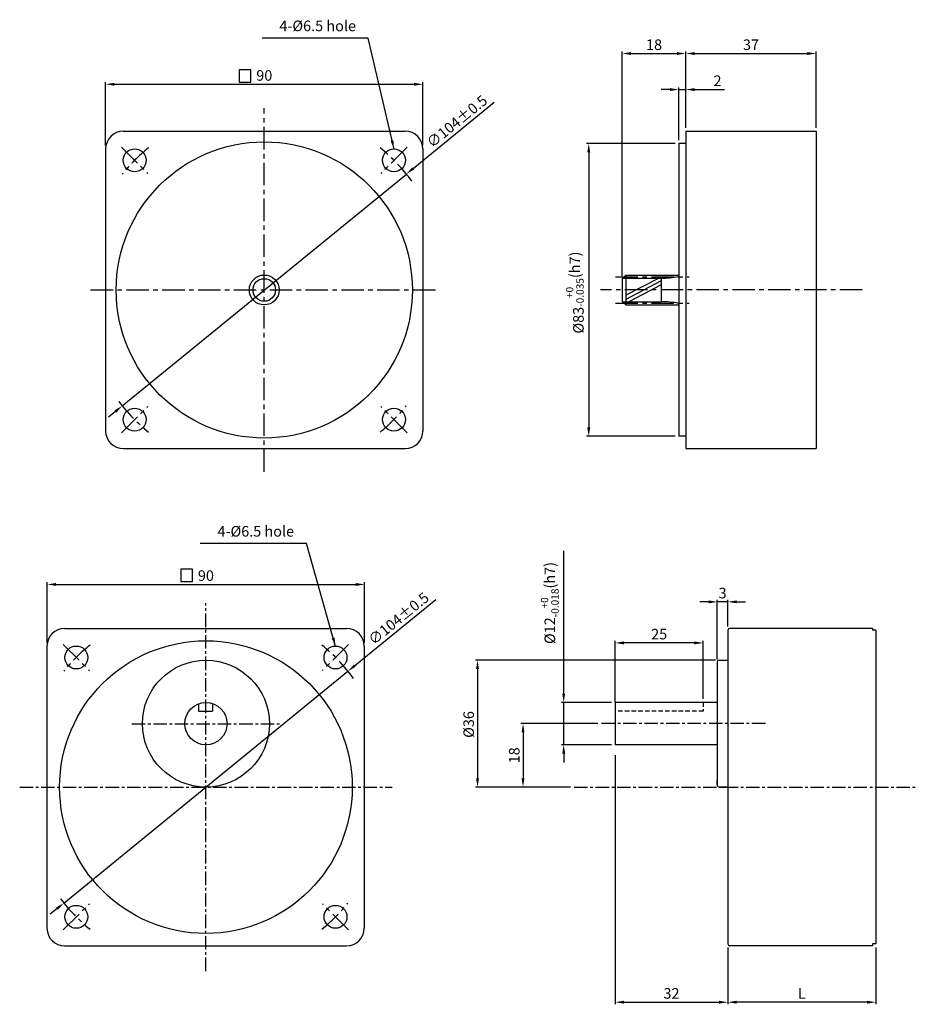
# Model space of a CAD drawing. Extents: x -15 to 350, y 1 to 543.
# Drawn here: x 17 to 271, y 264 to 543 of the extents above; entities that cross this region are included whole.
import ezdxf

# ---------------------------------------------------------------- set-up
doc = ezdxf.new("R2010")
doc.units = 0
doc.header["$LTSCALE"] = 0.2
for name, pattern in [('CENTER', [50.8, 31.75, -6.35, 6.35, -6.35]), ('CENTERX2', [101.6, 63.5, -12.7, 12.7, -12.7]), ('HIDDEN', [9.525, 6.35, -3.175])]:
    doc.linetypes.add(name, pattern=pattern)
doc.layers.get('0').update_dxf_attribs({"linetype": 'CONTINUOUS'})
doc.layers.get('DEFPOINTS').update_dxf_attribs({"linetype": 'CONTINUOUS'})
for name, color, linetype in [('2', 2, 'CONTINUOUS'), ('3', 3, 'CONTINUOUS'), ('CEN', 1, 'CENTER'), ('CL', 1, 'CENTERX2')]:
    doc.layers.add(name, color=color, linetype=linetype)
doc.styles.get("Standard").update_dxf_attribs({"font": 'romans.shx', "bigfont": 'whgtxt.shx'})
doc.dimstyles.get("Standard").update_dxf_attribs({"dimtxt": 3, "dimasz": 2.5, "dimexe": 0.6, "dimexo": 1, "dimgap": 1, "dimtad": 1, "dimtxsty": 'STANDARD', "dimcen": 0.09, "dimclrd": 123, "dimclre": 123, "dimclrt": 3, "dimaunit": 1, "dimazin": 3, "dimtfac": 1, "dimtix": 1, "dimtmove": 0, "dimatfit": 3, "dimtolj": 1, "dimtzin": 0})

# ---------------------------------------------------------------- blocks, each defined once
blk = doc.blocks.new('*D39')
at = {"color": 123}
for p, q in [((24.66, 366.23), (24.66, 383.35)), ((27.16, 382.75), (112.16, 382.75)), ((114.66, 366.23), (114.66, 383.35))]:
    blk.add_line(p, q, dxfattribs=at)
for points in [[(27.16, 383.16), (27.16, 382.33), (24.66, 382.75)], [(112.16, 383.16), (112.16, 382.33), (114.66, 382.75)]]:
    blk.add_solid(points, dxfattribs=at)
at = {"layer": 'DEFPOINTS', "color": 0}
for p in [(114.66, 382.75), (24.66, 365.23), (114.66, 365.23)]:
    blk.add_point(p, dxfattribs=at)
at = {"color": 3, "insert": (69.66, 385.25), "char_height": 3, "attachment_point": 5}
blk.add_mtext('\\A1;90', dxfattribs=at)
blk = doc.blocks.new('*D38')
at = {"color": 123}
for p, q in [((171.15, 351.79), (171.15, 392.3)), ((184.72, 349.29), (170.55, 349.29)), ((171.15, 337.29), (171.15, 349.29)), ((184.72, 337.29), (170.55, 337.29)), ((171.15, 334.79), (171.15, 332.29))]:
    blk.add_line(p, q, dxfattribs=at)
for points in [[(170.74, 351.79), (171.57, 351.79), (171.15, 349.29)], [(170.74, 334.79), (171.57, 334.79), (171.15, 337.29)]]:
    blk.add_solid(points, dxfattribs=at)
at = {"layer": 'DEFPOINTS', "color": 0}
for p in [(171.15, 349.29), (185.72, 349.29), (185.72, 337.29)]:
    blk.add_point(p, dxfattribs=at)
at = {"color": 3, "insert": (167.2, 377.48), "char_height": 3, "attachment_point": 5, "rotation": 90}
blk.add_mtext('\\A1;\\A1;{\\f??|b0|i0|c0|p49;%%C12\\H0.7x;\\S+0^ -0.018;\\H1.429x;(h7)}', dxfattribs=at)
blk = doc.blocks.new('*D37')
at = {"color": 123}
for p, q in [((212.22, 377.81), (209.72, 377.81)), ((214.72, 361.44), (214.72, 378.41)), ((217.72, 377.81), (214.72, 377.81)), ((217.72, 370.79), (217.72, 378.41)), ((220.22, 377.81), (222.72, 377.81))]:
    blk.add_line(p, q, dxfattribs=at)
for points in [[(212.22, 378.23), (212.22, 377.39), (214.72, 377.81)], [(220.22, 378.23), (220.22, 377.39), (217.72, 377.81)]]:
    blk.add_solid(points, dxfattribs=at)
at = {"layer": 'DEFPOINTS', "color": 0}
for p in [(214.72, 377.81), (217.72, 369.79), (214.72, 360.44)]:
    blk.add_point(p, dxfattribs=at)
at = {"color": 3, "insert": (216.22, 380.31), "char_height": 3, "attachment_point": 5}
blk.add_mtext('\\A1;3', dxfattribs=at)
blk = doc.blocks.new('*D36')
at = {"color": 123}
for p, q in [((111.88, 359.72), (134.9, 378.5)), ((29.37, 292.39), (109.95, 358.14)), ((27.43, 290.81), (25.49, 289.23))]:
    blk.add_line(p, q, dxfattribs=at)
for points in [[(111.62, 360.05), (112.15, 359.4), (109.95, 358.14)], [(27.17, 291.14), (27.69, 290.49), (29.37, 292.39)]]:
    blk.add_solid(points, dxfattribs=at)
at = {"layer": 'DEFPOINTS', "color": 0}
for p in [(109.95, 358.14), (29.37, 292.39)]:
    blk.add_point(p, dxfattribs=at)
at = {"color": 3, "insert": (124.3, 373.08), "char_height": 3, "attachment_point": 5, "rotation": 39.2129}
blk.add_mtext('\\A1;∅104%%P0.5', dxfattribs=at)
blk = doc.blocks.new('*D54')
at = {"color": 123}
for p, q in [((217.72, 279.79), (217.72, 263.68)), ((259.72, 279.79), (259.72, 263.68)), ((257.22, 264.28), (220.22, 264.28))]:
    blk.add_line(p, q, dxfattribs=at)
for points in [[(220.22, 264.7), (220.22, 263.87), (217.72, 264.28)], [(257.22, 264.7), (257.22, 263.87), (259.72, 264.28)]]:
    blk.add_solid(points, dxfattribs=at)
at = {"layer": 'DEFPOINTS', "color": 0}
for p in [(217.72, 280.79), (259.72, 280.79), (217.72, 264.28)]:
    blk.add_point(p, dxfattribs=at)
at = {"color": 3, "insert": (238.72, 266.78), "char_height": 3, "attachment_point": 5}
blk.add_mtext('\\A1;L', dxfattribs=at)
blk = doc.blocks.new('*D63')
at = {"color": 123}
for p, q in [((214.22, 361.29), (146.1, 361.29)), ((146.7, 358.79), (146.7, 327.79)), ((173.11, 325.29), (146.1, 325.29))]:
    blk.add_line(p, q, dxfattribs=at)
for points in [[(146.28, 358.79), (147.12, 358.79), (146.7, 361.29)], [(146.28, 327.79), (147.12, 327.79), (146.7, 325.29)]]:
    blk.add_solid(points, dxfattribs=at)
at = {"layer": 'DEFPOINTS', "color": 0}
for p in [(215.22, 361.29), (146.7, 325.29), (174.11, 325.29)]:
    blk.add_point(p, dxfattribs=at)
at = {"color": 3, "insert": (144.2, 343.04), "char_height": 3, "attachment_point": 5, "rotation": 90}
blk.add_mtext('\\A1;{\\f??|b0|i0|c0|p49;%%C}36', dxfattribs=at)
blk = doc.blocks.new('*D57')
at = {"color": 123}
for p, q in [((185.72, 334.29), (185.72, 263.68)), ((217.72, 279.79), (217.72, 263.68)), ((188.22, 264.28), (215.22, 264.28))]:
    blk.add_line(p, q, dxfattribs=at)
for points in [[(188.22, 264.7), (188.22, 263.87), (185.72, 264.28)], [(215.22, 264.7), (215.22, 263.87), (217.72, 264.28)]]:
    blk.add_solid(points, dxfattribs=at)
at = {"layer": 'DEFPOINTS', "color": 0}
for p in [(185.72, 335.29), (217.72, 280.79), (217.72, 264.28)]:
    blk.add_point(p, dxfattribs=at)
at = {"color": 3, "insert": (201.72, 266.78), "char_height": 3, "attachment_point": 5}
blk.add_mtext('\\A1;32', dxfattribs=at)
blk = doc.blocks.new('*D56')
at = {"color": 123}
for p, q in [((185.72, 349.29), (185.72, 366.77)), ((208.22, 366.17), (188.22, 366.17)), ((210.72, 350.29), (210.72, 366.77))]:
    blk.add_line(p, q, dxfattribs=at)
for points in [[(188.22, 366.58), (188.22, 365.75), (185.72, 366.17)], [(208.22, 366.58), (208.22, 365.75), (210.72, 366.17)]]:
    blk.add_solid(points, dxfattribs=at)
at = {"layer": 'DEFPOINTS', "color": 0}
for p in [(185.72, 366.17), (210.72, 349.29), (185.72, 348.29)]:
    blk.add_point(p, dxfattribs=at)
at = {"color": 3, "insert": (198.22, 368.67), "char_height": 3, "attachment_point": 5}
blk.add_mtext('\\A1;25', dxfattribs=at)
blk = doc.blocks.new('*D55')
at = {"color": 123}
for p, q in [((180.82, 343.29), (159.01, 343.29)), ((159.61, 340.79), (159.61, 327.79)), ((173.11, 325.29), (159.01, 325.29))]:
    blk.add_line(p, q, dxfattribs=at)
for points in [[(159.19, 340.79), (160.02, 340.79), (159.61, 343.29)], [(159.19, 327.79), (160.02, 327.79), (159.61, 325.29)]]:
    blk.add_solid(points, dxfattribs=at)
at = {"layer": 'DEFPOINTS', "color": 0}
for p in [(181.82, 343.29), (159.61, 325.29), (174.11, 325.29)]:
    blk.add_point(p, dxfattribs=at)
at = {"color": 3, "insert": (157.11, 334.29), "char_height": 3, "attachment_point": 5, "rotation": 90}
blk.add_mtext('\\A1;18', dxfattribs=at)
blk = doc.blocks.new('*D64')
at = {"color": 123}
for p, q in [((205.77, 512.26), (205.77, 533.91)), ((208.27, 533.31), (240.27, 533.31)), ((242.77, 512.26), (242.77, 533.91))]:
    blk.add_line(p, q, dxfattribs=at)
for points in [[(208.27, 533.73), (208.27, 532.9), (205.77, 533.31)], [(240.27, 533.73), (240.27, 532.9), (242.77, 533.31)]]:
    blk.add_solid(points, dxfattribs=at)
at = {"layer": 'DEFPOINTS', "color": 0}
for p in [(242.77, 533.31), (205.77, 511.26), (242.77, 511.26)]:
    blk.add_point(p, dxfattribs=at)
at = {"color": 3, "insert": (224.27, 535.81), "char_height": 3, "attachment_point": 5}
blk.add_mtext('\\A1;37', dxfattribs=at)
blk = doc.blocks.new('*D69')
at = {"color": 123}
for p, q in [((41.22, 507.22), (41.22, 525.19)), ((131.22, 507.22), (131.22, 525.19)), ((43.72, 524.59), (128.72, 524.59))]:
    blk.add_line(p, q, dxfattribs=at)
for points in [[(43.72, 525), (43.72, 524.17), (41.22, 524.59)], [(128.72, 525), (128.72, 524.17), (131.22, 524.59)]]:
    blk.add_solid(points, dxfattribs=at)
at = {"layer": 'DEFPOINTS', "color": 0}
for p in [(131.22, 524.59), (41.22, 506.22), (131.22, 506.22)]:
    blk.add_point(p, dxfattribs=at)
at = {"color": 3, "insert": (86.22, 527.09), "char_height": 3, "attachment_point": 5}
blk.add_mtext('\\A1;90', dxfattribs=at)
blk = doc.blocks.new('*D68')
at = {"color": 123}
for p, q in [((187.77, 470.26), (187.77, 533.91)), ((190.27, 533.31), (203.27, 533.31)), ((205.77, 512.26), (205.77, 533.91))]:
    blk.add_line(p, q, dxfattribs=at)
for points in [[(190.27, 533.73), (190.27, 532.9), (187.77, 533.31)], [(203.27, 533.73), (203.27, 532.9), (205.77, 533.31)]]:
    blk.add_solid(points, dxfattribs=at)
at = {"layer": 'DEFPOINTS', "color": 0}
for p in [(205.77, 533.31), (205.77, 511.26), (187.77, 469.26)]:
    blk.add_point(p, dxfattribs=at)
at = {"color": 3, "insert": (196.77, 535.81), "char_height": 3, "attachment_point": 5}
blk.add_mtext('\\A1;18', dxfattribs=at)
blk = doc.blocks.new('*D67')
at = {"color": 123}
for p, q in [((202.77, 507.76), (177.65, 507.76)), ((178.25, 505.26), (178.25, 427.26)), ((202.77, 424.76), (177.65, 424.76))]:
    blk.add_line(p, q, dxfattribs=at)
for points in [[(177.83, 505.26), (178.67, 505.26), (178.25, 507.76)], [(177.83, 427.26), (178.67, 427.26), (178.25, 424.76)]]:
    blk.add_solid(points, dxfattribs=at)
at = {"layer": 'DEFPOINTS', "color": 0}
for p in [(203.77, 507.76), (178.25, 424.76), (203.77, 424.76)]:
    blk.add_point(p, dxfattribs=at)
at = {"color": 3, "insert": (174.3, 465.52), "char_height": 3, "attachment_point": 5, "rotation": 90}
blk.add_mtext('\\A1;\\A1;{\\f??|b0|i0|c0|p49;%%c}83{\\f??|b0|i0|c0|p49;\\H0.7x;\\S+0^ -0.035;\\H1.429x;(h7)}', dxfattribs=at)
blk = doc.blocks.new('*D66')
at = {"color": 123}
for p, q in [((201.27, 523.09), (198.77, 523.09)), ((203.77, 508.76), (203.77, 523.69)), ((203.77, 523.09), (205.77, 523.09)), ((205.77, 512.26), (205.77, 523.69)), ((208.27, 523.09), (216.77, 523.09))]:
    blk.add_line(p, q, dxfattribs=at)
for points in [[(201.27, 523.5), (201.27, 522.67), (203.77, 523.09)], [(208.27, 523.5), (208.27, 522.67), (205.77, 523.09)]]:
    blk.add_solid(points, dxfattribs=at)
at = {"layer": 'DEFPOINTS', "color": 0}
for p in [(205.77, 523.09), (205.77, 511.26), (203.77, 507.76)]:
    blk.add_point(p, dxfattribs=at)
at = {"color": 3, "insert": (214.77, 525.59), "char_height": 3, "attachment_point": 5}
blk.add_mtext('\\A1;2', dxfattribs=at)
blk = doc.blocks.new('*D65')
at = {"color": 123}
for p, q in [((128.44, 500.72), (151.46, 519.5)), ((45.93, 433.39), (126.51, 499.14)), ((43.99, 431.81), (42.05, 430.22))]:
    blk.add_line(p, q, dxfattribs=at)
for points in [[(128.18, 501.04), (128.71, 500.39), (126.51, 499.14)], [(43.73, 432.13), (44.25, 431.48), (45.93, 433.39)]]:
    blk.add_solid(points, dxfattribs=at)
at = {"layer": 'DEFPOINTS', "color": 0}
for p in [(126.51, 499.14), (45.93, 433.39)]:
    blk.add_point(p, dxfattribs=at)
at = {"color": 3, "insert": (140.86, 514.07), "char_height": 3, "attachment_point": 5, "rotation": 39.2129}
blk.add_mtext('\\A1;∅104%%P0.5', dxfattribs=at)

msp = doc.modelspace()

# ---------------------------------------------------------------- linework, layer by layer
for p, q in [((46.217, 511.26), (126.217, 511.26)), ((205.766, 511.26), (242.766, 511.26)), ((205.766, 511.26), (205.766, 421.26)), ((242.766, 511.26), (242.766, 421.26)), ((41.217, 506.26), (41.217, 426.26)), ((131.217, 506.26), (131.217, 426.26)), ((203.766, 507.76), (203.766, 424.76)), ((205.766, 507.76), (203.766, 507.76)), ((187.766, 469.495), (188.766, 470.495)), ((187.766, 469.495), (187.766, 463.025)), ((187.866, 469.595), (198.766, 469.595)), ((188.766, 470.495), (203.766, 470.495)), ((192.766, 470.495), (203.766, 470.495)), ((205.766, 469.08), (205.766, 463.44)), ((205.766, 469.08), (205.766, 463.44)), ((187.766, 463.025), (188.766, 462.025)), ((187.866, 462.925), (198.766, 462.925)), ((188.766, 462.025), (203.766, 462.025)), ((192.766, 462.025), (203.766, 462.025)), ((205.766, 424.76), (203.766, 424.76)), ((46.217, 421.26), (126.217, 421.26)), ((205.766, 421.26), (242.766, 421.26)), ((29.581, 370.268), (109.581, 370.268)), ((217.72, 369.79), (217.72, 280.79)), ((258.72, 370.29), (218.22, 370.29)), ((258.72, 370.29), (258.72, 369.79)), ((259.72, 369.79), (258.72, 369.79)), ((259.72, 369.79), (259.72, 280.79)), ((24.581, 365.268), (24.581, 285.268)), ((114.581, 365.268), (114.581, 285.268)), ((214.72, 360.79), (214.72, 325.79)), ((215.22, 361.29), (217.72, 361.29)), ((185.72, 349.29), (185.72, 337.29)), ((215.22, 325.29), (217.72, 325.29)), ((29.581, 280.268), (109.581, 280.268)), ((258.72, 280.29), (218.22, 280.29)), ((258.72, 280.79), (258.72, 280.29)), ((259.72, 280.79), (258.72, 280.79))]:
    msp.add_line(p, q)
at = {"color": 2, "linetype": 'HIDDEN'}
msp.add_line((210.72, 349.29), (210.72, 346.79), dxfattribs=at)
at = {"ltscale": 0.6}
for p, q in [((67.521, 348.876), (67.521, 346.767)), ((67.521, 346.767), (71.521, 346.767)), ((71.521, 348.972), (71.521, 346.767))]:
    msp.add_line(p, q, dxfattribs=at)
for centre, radius in [((86.217, 466.26), 42), ((49.448, 503.03), 3.25), ((122.987, 503.03), 3.25), ((86.217, 466.26), 4.235), ((86.217, 466.26), 3.198), ((49.448, 429.491), 3.25), ((122.987, 429.491), 3.25), ((32.887, 362.038), 3.25), ((106.426, 362.038), 3.25), ((32.887, 288.499), 3.25), ((106.426, 288.499), 3.25)]:
    msp.add_circle(centre, radius)
for centre, radius in [((69.656, 325.269), 41.5), ((69.656, 343.269), 18), ((69.656, 343.269), 6)]:
    msp.add_circle(centre, radius, dxfattribs=at)
for centre, radius, start, end in [((46.217, 506.26), 5, 90, 180), ((126.217, 506.26), 5, 0, 90), ((198.809, 496.412), 26.816, 269.90773, 280.65201), ((198.809, 436.109), 26.816, 79.34799, 90.09227), ((46.217, 426.26), 5, 180, 270), ((126.217, 426.26), 5, 270, 0), ((29.581, 365.268), 5, 90, 180), ((109.581, 365.268), 5, 0, 90), ((218.22, 369.79), 0.5, 90, 180), ((215.22, 360.79), 0.5, 90, 180), ((215.22, 325.79), 0.5, 180, 270), ((29.581, 285.268), 5, 180, 270), ((109.581, 285.268), 5, 270, 0), ((218.22, 280.79), 0.5, 180, 270)]:
    msp.add_arc(centre, radius, start, end)
at = {"layer": '2'}
for p, q in [((188.766, 470.495), (188.766, 462.025)), ((198.244, 469.595), (188.766, 464.807)), ((198.766, 469.36), (198.766, 463.16)), ((198.766, 468.881), (188.766, 463.588)), ((198.766, 467.715), (189.577, 462.925))]:
    msp.add_line(p, q, dxfattribs=at)
at = {"layer": '2', "color": 7}
for p, q in [((214.72, 325.79), (214.72, 327.29)), ((217.72, 325.29), (215.22, 325.29))]:
    msp.add_line(p, q, dxfattribs=at)
msp.add_arc((215.22, 325.79), 0.5, 180, 270, dxfattribs=at)
at = {"layer": '3'}
for points in [[(79.127, 525.228), (82.427, 525.228), (82.427, 528.728), (79.127, 528.728)], [(62.518, 383.606), (65.818, 383.606), (65.818, 387.106), (62.518, 387.106)]]:
    msp.add_lwpolyline(points, close=True, dxfattribs=at)
at = {"layer": 'CEN'}
for p, q in [((86.217, 414.687), (86.217, 517.834)), ((185.847, 469.985), (206.766, 469.985)), ((36.964, 466.26), (135.47, 466.26)), ((255.831, 466.26), (181.621, 466.26)), ((185.847, 462.536), (206.766, 462.536))]:
    msp.add_line(p, q, dxfattribs=at)
at = {"layer": 'CEN', "color": 0, "linetype": 'BYBLOCK'}
for p, q in [((214.72, 349.29), (185.72, 349.29)), ((214.72, 337.29), (185.72, 337.29))]:
    msp.add_line(p, q, dxfattribs=at)
at = {"layer": 'CEN', "color": 2, "linetype": 'HIDDEN'}
msp.add_line((210.72, 346.79), (185.72, 346.79), dxfattribs=at)
at = {"layer": 'CEN', "ltscale": 0.6}
for p, q in [((48.656, 343.269), (90.656, 343.269)), ((228.366, 343.29), (181.822, 343.29)), ((16.837, 325.269), (122.476, 325.269)), ((174.113, 325.29), (270.88, 325.29))]:
    msp.add_line(p, q, dxfattribs=at)
at = {"layer": 'CL', "linetype": 'CENTER'}
for p, q in [((45.735, 506.742), (53.16, 499.318)), ((126.699, 506.742), (119.274, 499.318)), ((45.735, 425.779), (53.16, 433.203)), ((126.699, 425.779), (119.274, 433.203)), ((29.174, 365.751), (36.599, 358.326)), ((110.138, 365.751), (102.714, 358.326)), ((29.174, 284.787), (36.599, 292.212)), ((110.138, 284.787), (102.714, 292.212))]:
    msp.add_line(p, q, dxfattribs=at)
at = {"layer": 'CL', "linetype": 'CENTER', "ltscale": 0.6}
msp.add_line((69.656, 273.12), (69.656, 377.417), dxfattribs=at)
at = {"layer": 'CL', "linetype": 'CENTER'}
for centre, start, end in [((86.217, 466.26), 129.21287, 140.78713), ((86.217, 466.26), 36.36426, 50.78713), ((86.217, 466.26), 217.52208, 230.78713), ((86.217, 466.26), 309.21287, 320.78713), ((69.656, 325.269), 129.21287, 140.78713), ((69.656, 325.269), 36.36426, 50.78713), ((69.656, 325.269), 217.52208, 230.78713), ((69.656, 325.269), 309.21287, 320.78713)]:
    msp.add_arc(centre, 52, start, end, dxfattribs=at)

# ---------------------------------------------------------------- texts
at = {"color": 3, "char_height": 3, "attachment_point": 9}
for insert in [(112.221, 538.709), (94.666, 395.376)]:
    msp.add_mtext('4-%%C6.5 hole', dxfattribs=dict(at, insert=insert))

# ---------------------------------------------------------------- dimensions: what is measured, and where the dimension line sits
for base, p1, p2, picture, middle in [((205.766, 533.312), (187.766, 469.26), (205.766, 511.26), '*D68', (196.766, 533.312)), ((242.766, 533.312), (205.766, 511.26), (242.766, 511.26), '*D64', (224.266, 533.312)), ((131.217, 524.586), (41.217, 506.218), (131.217, 506.218), '*D69', (86.217, 524.586)), ((205.766, 523.086), (203.766, 507.76), (205.766, 511.26), '*D66', (214.766, 523.086)), ((114.656, 382.747), (24.656, 365.226), (114.656, 365.226), '*D39', (69.656, 382.747))]:
    dim = msp.add_linear_dim(base=base, p1=p1, p2=p2, dimstyle='STANDARD')
    dim.commit()
    dim.dimension.update_dxf_attribs({"geometry": picture, "text_midpoint": middle, "dimtype": 160})
for p1, p2, picture, middle in [((45.927, 433.386), (126.507, 499.135), '*D65', (142.439, 512.135)), ((29.367, 292.394), (109.946, 358.143), '*D36', (125.878, 371.143))]:
    dim = msp.add_diameter_dim_2p(p1=p1, p2=p2, text='<>%%P0.5', dimstyle='STANDARD')
    dim.commit()
    dim.dimension.update_dxf_attribs({"geometry": picture, "text_midpoint": middle, "dimtype": 163})
for base, p1, p2, text, picture, middle in [((178.249, 424.76), (203.766, 507.76), (203.766, 424.76), '\\A1;{\\f??|b0|i0|c0|p49;%%c}<>{\\f??|b0|i0|c0|p49;\\H0.7x;\\S+0^ -0.035;\\H1.429x;(h7)}', '*D67', (178.249, 465.519)), ((171.152, 349.29), (185.72, 337.29), (185.72, 349.29), '\\A1;{\\f??|b0|i0|c0|p49;%%C12\\H0.7x;\\S+0^ -0.018;\\H1.429x;(h7)}', '*D38', (171.152, 377.483)), ((146.702, 325.29), (215.22, 361.29), (174.113, 325.29), '{\\f??|b0|i0|c0|p49;%%C}<>', '*D63', (146.702, 343.04))]:
    dim = msp.add_linear_dim(base=base, p1=p1, p2=p2, angle=90, text=text, dimstyle='STANDARD')
    dim.commit()
    dim.dimension.update_dxf_attribs({"geometry": picture, "text_midpoint": middle, "dimtype": 160})
for base, p1, p2, picture, middle in [((214.72, 377.809), (217.72, 369.79), (214.72, 360.436), '*D37', (216.22, 377.809)), ((185.72, 366.166), (210.72, 349.29), (185.72, 348.29), '*D56', (198.22, 366.166))]:
    dim = msp.add_linear_dim(base=base, p1=p1, p2=p2, angle=180, dimstyle='STANDARD')
    dim.commit()
    dim.dimension.update_dxf_attribs({"geometry": picture, "text_midpoint": middle, "dimtype": 160})
for base, p1, p2, angle, picture, middle in [((159.607, 325.29), (181.822, 343.29), (174.113, 325.29), 90, '*D55', (157.107, 334.29)), ((217.72, 264.284), (185.72, 335.29), (217.72, 280.79), 180, '*D57', (201.72, 266.784))]:
    dim = msp.add_linear_dim(base=base, p1=p1, p2=p2, angle=angle, dimstyle='STANDARD')
    dim.commit()
    dim.dimension.update_dxf_attribs({"geometry": picture, "text_midpoint": middle})
dim = msp.add_linear_dim(base=(217.72, 264.284), p1=(259.72, 280.79), p2=(217.72, 280.79), angle=180, text='L', dimstyle='STANDARD')
dim.commit()
dim.dimension.update_dxf_attribs({"geometry": '*D54', "text_midpoint": (238.72, 266.784)})

# ---------------------------------------------------------------- leaders
at = {"annotation_type": 0, "has_hookline": 1, "hookline_direction": 1, "text_width": 26.652}
for points in [[(123.011, 506.18), (115.721, 537.709), (113.221, 537.709)], [(106.451, 365.133), (98.166, 394.376), (95.666, 394.376)]]:
    msp.add_leader(points, dimstyle='STANDARD', dxfattribs=at)

doc.saveas('drawing.dxf')
